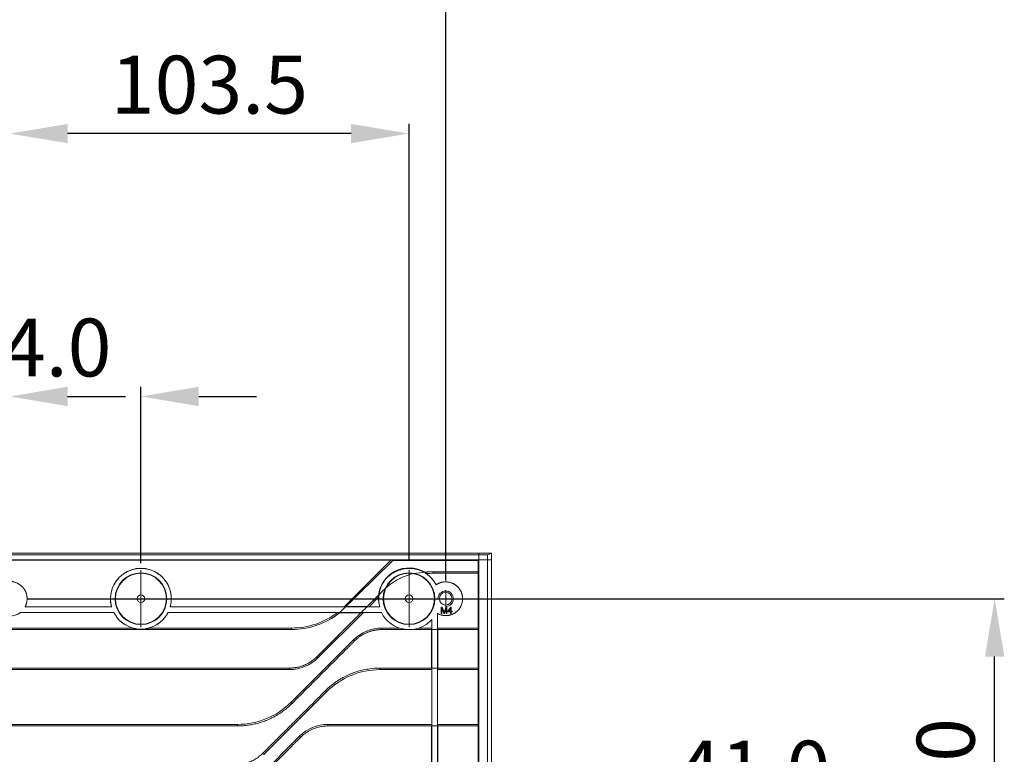
# Model space of a CAD drawing. Units: millimetres. Extents: x 2677 to 4162, y 406 to 1456.
# Drawn here: x 3146 to 3401, y 995 to 1185 of the extents above; entities that cross this region are included whole.
import ezdxf

# ---------------------------------------------------------------- set-up
doc = ezdxf.new("R2010")
doc.units = ezdxf.units.MM
doc.layers.add('Cotas', color=7, linetype='Continuous', lineweight=0, true_color=0x5e5e5e)
doc.layers.add('Make2D$Visible$Curves', color=7, linetype='Continuous', lineweight=0, true_color=0x000000)
doc.styles.add('Calibri Regular', font='txt')
doc.dimstyles.new('Arial chica', dxfattribs={"dimscale": 5, "dimtxt": 3, "dimasz": 3, "dimexe": 0.5, "dimexo": 0.5, "dimgap": 1, "dimtad": 1, "dimtoh": 1, "dimdec": 1, "dimzin": 1, "dimdsep": 46, "dimtxsty": 'Calibri Regular', "dimcen": 0.5, "dimazin": 1, "dimtfac": 1, "dimtdec": 4, "dimtix": 1, "dimtofl": 0, "dimtmove": 1, "dimatfit": 3, "dimfxl": 1, "dimtolj": 1, "dimtzin": 1, "dimarcsym": 0})

# ---------------------------------------------------------------- blocks, each defined once
blk = doc.blocks.new('*D9')
at = {"layer": 'Cotas', "color": 0, "lineweight": -2}
for p, q in [((3310.83, 977.92), (3356.33, 977.92)), ((3310.83, 962.92), (3310.83, 977.92)), ((3227.97, 962.92), (3313.33, 962.92)), ((3310.83, 936.93), (3310.83, 947.92)), ((3270.63, 921.93), (3313.33, 921.93))]:
    blk.add_line(p, q, dxfattribs=at)
at = {"layer": 'Cotas', "color": 0}
for points in [[(3313.33, 947.92), (3308.33, 947.92), (3310.83, 962.92)], [(3308.33, 936.93), (3313.33, 936.93), (3310.83, 921.93)]]:
    blk.add_solid(points, dxfattribs=at)
at = {"layer": 'Defpoints', "color": 0}
for p in [(3225.47, 962.92), (3310.83, 962.92), (3268.13, 921.93)]:
    blk.add_point(p, dxfattribs=at)
at = {"layer": 'Cotas', "color": 0, "lineweight": 18, "insert": (3336.08, 990.61), "char_height": 15, "attachment_point": 5, "style": 'Calibri Regular'}
blk.add_mtext('\\A1;41.0', dxfattribs=at)
blk = doc.blocks.new('*D14')
at = {"layer": 'Cotas', "color": 0, "lineweight": -2}
for p, q in [((3147.98, 1034.92), (3401.06, 1034.92)), ((3398.56, 936.93), (3398.56, 1019.92)), ((3267.23, 921.93), (3401.06, 921.93))]:
    blk.add_line(p, q, dxfattribs=at)
at = {"layer": 'Cotas', "color": 0}
for points in [[(3401.06, 1019.92), (3396.06, 1019.92), (3398.56, 1034.92)], [(3396.06, 936.93), (3401.06, 936.93), (3398.56, 921.93)]]:
    blk.add_solid(points, dxfattribs=at)
at = {"layer": 'Defpoints', "color": 0}
for p in [(3145.48, 1034.92), (3398.56, 1034.92), (3264.73, 921.93)]:
    blk.add_point(p, dxfattribs=at)
at = {"layer": 'Cotas', "color": 0, "lineweight": 18, "insert": (3385.87, 978.42), "char_height": 15, "attachment_point": 5, "rotation": 90, "style": 'Calibri Regular'}
blk.add_mtext('\\A1;113.0', dxfattribs=at)
blk = doc.blocks.new('*D20')
at = {"layer": 'Cotas', "color": 0, "lineweight": -2}
for p, q in [((3109.28, 1044.8), (3109.28, 1089.88)), ((3143.28, 1049.27), (3143.28, 1089.88)), ((3109.28, 1087.38), (3029.41, 1087.38)), ((3094.28, 1087.38), (3079.28, 1087.38)), ((3158.28, 1087.38), (3173.28, 1087.38))]:
    blk.add_line(p, q, dxfattribs=at)
at = {"layer": 'Cotas', "color": 0}
for points in [[(3094.28, 1084.88), (3094.28, 1089.88), (3109.28, 1087.38)], [(3158.28, 1089.88), (3158.28, 1084.88), (3143.28, 1087.38)]]:
    blk.add_solid(points, dxfattribs=at)
at = {"layer": 'Defpoints', "color": 0}
for p in [(3109.28, 1087.38), (3143.28, 1046.77), (3109.28, 1042.3)]:
    blk.add_point(p, dxfattribs=at)
at = {"layer": 'Cotas', "color": 0, "lineweight": 18, "insert": (3054.35, 1100.07), "char_height": 15, "attachment_point": 5, "style": 'Calibri Regular'}
blk.add_mtext('\\A1;34.0', dxfattribs=at)
blk = doc.blocks.new('*D21')
at = {"layer": 'Cotas', "color": 0, "lineweight": -2}
for p, q in [((3143.28, 1049.27), (3143.28, 1089.88)), ((3177.28, 1044.13), (3177.28, 1089.88)), ((3128.28, 1087.38), (3113.28, 1087.38)), ((3192.28, 1087.38), (3207.28, 1087.38))]:
    blk.add_line(p, q, dxfattribs=at)
at = {"layer": 'Cotas', "color": 0}
for points in [[(3128.28, 1084.88), (3128.28, 1089.88), (3143.28, 1087.38)], [(3192.28, 1089.88), (3192.28, 1084.88), (3177.28, 1087.38)]]:
    blk.add_solid(points, dxfattribs=at)
at = {"layer": 'Defpoints', "color": 0}
for p in [(3177.28, 1087.38), (3143.28, 1046.77), (3177.28, 1041.63)]:
    blk.add_point(p, dxfattribs=at)
at = {"layer": 'Cotas', "color": 0, "lineweight": 18, "insert": (3149.77, 1100.07), "char_height": 15, "attachment_point": 5, "style": 'Calibri Regular'}
blk.add_mtext('\\A1;34.0', dxfattribs=at)
blk = doc.blocks.new('*D23')
at = {"layer": 'Cotas', "color": 0, "lineweight": -2}
for p, q in [((3143.28, 1047.49), (3143.28, 1158.05)), ((3246.77, 1044.8), (3246.77, 1158.05)), ((3231.77, 1155.55), (3158.28, 1155.55))]:
    blk.add_line(p, q, dxfattribs=at)
at = {"layer": 'Cotas', "color": 0}
for points in [[(3158.28, 1158.05), (3158.28, 1153.05), (3143.28, 1155.55)], [(3231.77, 1153.05), (3231.77, 1158.05), (3246.77, 1155.55)]]:
    blk.add_solid(points, dxfattribs=at)
at = {"layer": 'Defpoints', "color": 0}
for p in [(3143.28, 1155.55), (3143.28, 1044.99), (3246.77, 1042.3)]:
    blk.add_point(p, dxfattribs=at)
at = {"layer": 'Cotas', "color": 0, "lineweight": 18, "insert": (3195.03, 1168.24), "char_height": 15, "attachment_point": 5, "style": 'Calibri Regular'}
blk.add_mtext('\\A1;103.5', dxfattribs=at)
blk = doc.blocks.new('*D26')
at = {"layer": 'Cotas', "color": 0, "lineweight": -2}
for p, q in [((3143.28, 1047.49), (3143.28, 1202.77)), ((3256.28, 1039.62), (3256.28, 1202.77)), ((3241.28, 1200.27), (3158.28, 1200.27))]:
    blk.add_line(p, q, dxfattribs=at)
at = {"layer": 'Cotas', "color": 0}
for points in [[(3158.28, 1202.77), (3158.28, 1197.77), (3143.28, 1200.27)], [(3241.28, 1197.77), (3241.28, 1202.77), (3256.28, 1200.27)]]:
    blk.add_solid(points, dxfattribs=at)
at = {"layer": 'Defpoints', "color": 0}
for p in [(3143.28, 1200.27), (3143.28, 1044.99), (3256.28, 1037.12)]:
    blk.add_point(p, dxfattribs=at)
at = {"layer": 'Cotas', "color": 0, "lineweight": 18, "insert": (3199.78, 1212.95), "char_height": 15, "attachment_point": 5, "style": 'Calibri Regular'}
blk.add_mtext('\\A1;113.0', dxfattribs=at)

msp = doc.modelspace()

# ---------------------------------------------------------------- linework, layer by layer
at = {"layer": 'Make2D$Visible$Curves'}
for p, q in [((3268.13, 1046.77), (3018.44, 1046.77)), ((3268.13, 1046.77), (3267.15, 1046.29)), ((3268.13, 797.08), (3268.13, 1046.77)), ((3019.42, 1046.29), (3267.15, 1046.29)), ((3021.7, 1044.99), (3264.86, 1044.99)), ((3242.08, 1044.96), (3230.19, 1033.07)), ((3264.73, 1044.86), (3242.54, 1044.86)), ((3264.86, 1044.99), (3264.73, 1044.86)), ((3264.73, 1041.93), (3264.73, 1044.86)), ((3264.86, 1044.99), (3264.86, 963.59)), ((3267.15, 1046.29), (3267.15, 797.57)), ((3177.28, 1027.54), (3177.28, 1042.3)), ((3246.77, 1027.54), (3246.77, 1042.3)), ((3253.24, 1041.93), (3253.24, 1041.53)), ((3253.24, 1041.53), (3264.84, 1041.53)), ((3264.73, 1026.93), (3264.73, 1041.93)), ((3264.73, 1041.93), (3264.84, 1041.53)), ((3264.84, 1041.53), (3264.84, 1027.33)), ((3256.28, 1032.72), (3256.28, 1037.12)), ((3169.9, 1034.92), (3184.66, 1034.92)), ((3236.42, 1032.82), (3238.89, 1035.29)), ((3239.39, 1034.92), (3254.15, 1034.92)), ((3254.08, 1034.92), (3258.48, 1034.92)), ((3170.25, 1031.33), (3146, 1031.33)), ((3146.04, 1031.36), (3170.26, 1031.36)), ((3169.7, 1032.8), (3147.25, 1032.8)), ((3147.27, 1032.82), (3169.67, 1032.82)), ((3184.3, 1031.36), (3239.61, 1031.36)), ((3228.2, 1031.33), (3184.32, 1031.33)), ((3239.2, 1032.8), (3184.86, 1032.8)), ((3184.89, 1032.82), (3229.94, 1032.82)), ((3223.17, 1019.57), (3234.93, 1031.33)), ((3234.26, 1031.23), (3228.72, 1031.23)), ((3230.19, 1033.07), (3230.37, 1032.89)), ((3230.37, 1032.89), (3230.61, 1032.93)), ((3230.61, 1032.93), (3235.96, 1032.93)), ((3234.93, 1031.33), (3234.26, 1031.23)), ((3239.62, 1031.33), (3234.93, 1031.33)), ((3235.96, 1032.93), (3236.42, 1032.82)), ((3236.42, 1032.82), (3239.16, 1032.82)), ((3254.15, 984.75), (3254.15, 1031.1)), ((3254.18, 1031.05), (3254.18, 1027.33)), ((3255.4, 1032.72), (3255.08, 1032.72)), ((3255.08, 1032.72), (3255.08, 1031.12)), ((3255.08, 1031.12), (3255.28, 1031.12)), ((3255.28, 1031.12), (3255.28, 1032.48)), ((3255.28, 1032.48), (3255.75, 1031.12)), ((3255.78, 1031.59), (3255.4, 1032.72)), ((3255.75, 1031.12), (3255.94, 1031.12)), ((3256.32, 1032.72), (3255.94, 1031.61)), ((3255.94, 1031.12), (3256.4, 1032.46)), ((3256.61, 1032.72), (3256.32, 1032.72)), ((3256.4, 1032.46), (3256.4, 1031.12)), ((3256.4, 1031.12), (3256.61, 1031.12)), ((3256.61, 1031.12), (3256.61, 1032.72)), ((3252.69, 1027.33), (3252.69, 1029.53)), ((3252.71, 1029.56), (3252.71, 984.78)), ((3109.71, 1026.93), (3176.86, 1026.93)), ((3111.46, 1027.33), (3175.1, 1027.33)), ((3177.7, 1026.93), (3216.33, 1026.93)), ((3179.46, 1027.33), (3216.33, 1027.33)), ((3216.33, 1026.93), (3216.33, 1027.33)), ((3239.75, 1027.33), (3239.75, 1026.93)), ((3239.75, 1027.33), (3244.24, 1027.33)), ((3249.3, 1027.33), (3252.69, 1027.33)), ((3252.58, 1026.93), (3252.69, 1027.33)), ((3252.58, 1016.93), (3252.58, 1026.93)), ((3254.18, 1027.33), (3254.28, 1026.93)), ((3254.18, 1027.33), (3264.84, 1027.33)), ((3254.28, 1026.93), (3254.28, 1016.93)), ((3264.84, 1027.33), (3264.73, 1026.93)), ((3264.73, 1016.93), (3264.73, 1026.93)), ((3232.4, 1024.28), (3216.19, 1008.07)), ((3232.68, 1024), (3232.4, 1024.28)), ((3222.88, 1019.86), (3223.17, 1019.57)), ((3215.81, 1016.53), (3070.75, 1016.53)), ((3215.81, 1016.93), (3215.81, 1016.73)), ((3215.81, 1016.73), (3215.81, 1016.53)), ((3239.24, 1016.93), (3239.24, 1016.53)), ((3252.69, 1016.53), (3239.24, 1016.53)), ((3252.69, 1016.53), (3252.58, 1016.93)), ((3252.69, 1002.33), (3252.69, 1016.53)), ((3254.28, 1016.93), (3254.18, 1016.53)), ((3264.84, 1016.53), (3254.18, 1016.53)), ((3254.18, 1016.53), (3254.18, 1002.33)), ((3254.28, 1016.93), (3264.73, 1016.93)), ((3264.73, 1001.93), (3264.73, 1016.93)), ((3264.73, 1016.93), (3264.84, 1016.53)), ((3264.84, 1016.53), (3264.84, 1002.33)), ((3209.17, 994.57), (3225.38, 1010.79)), ((3225.38, 1010.79), (3225.1, 1011.07)), ((3216.19, 1008.07), (3216.47, 1007.79)), ((3084.24, 1002.33), (3202.33, 1002.33)), ((3202.33, 1001.93), (3202.33, 1002.33)), ((3225.75, 1002.33), (3225.75, 1001.93)), ((3225.75, 1002.33), (3252.69, 1002.33)), ((3252.58, 1001.93), (3252.69, 1002.33)), ((3252.58, 991.93), (3252.58, 1001.93)), ((3254.18, 1002.33), (3254.28, 1001.93)), ((3254.18, 1002.33), (3264.84, 1002.33)), ((3254.28, 1001.93), (3254.28, 991.93)), ((3254.28, 1001.93), (3264.73, 1001.93)), ((3264.84, 1002.33), (3264.73, 1001.93)), ((3264.73, 991.93), (3264.73, 1001.93)), ((3218.4, 999.28), (3202.19, 983.07)), ((3218.68, 999), (3218.4, 999.28)), ((3208.88, 994.86), (3209.17, 994.57))]:
    msp.add_line(p, q, dxfattribs=at)
msp.add_lwpolyline([(3264.86, 1044.99), (3268.13, 1044.99), (3268.13, 1046.77), (3264.86, 1046.77)], close=True, dxfattribs=at)
msp.add_lwpolyline([(3058.9, 1030.46), (3044.02, 1044.86), (3044.49, 1044.96), (3242.08, 1044.96), (3242.54, 1044.86), (3228.72, 1031.23)], dxfattribs=at)
for centre, radius in [((3177.28, 1034.92), 6.71), ((3177.28, 1034.92), 6.6), ((3246.77, 1034.92), 6.6), ((3256.28, 1034.92), 1.65), ((3256.28, 1034.92), 1.64), ((3256.28, 1034.92), 1.64)]:
    msp.add_circle(centre, radius, dxfattribs=at)
at = {"layer": 'Make2D$Visible$Curves', "extrusion": (0, 0, -1)}
for centre, radius in [((-3246.77, 1034.92), 6.71), ((-3177.28, 1034.92), 0.995), ((-3177.28, 1034.92), 0.995), ((-3246.78, 1034.92), 0.995), ((-3246.78, 1034.92), 0.995)]:
    msp.add_circle(centre, radius, dxfattribs=at)
for centre, radius, start, end in [((-3177.28, 1034.92), 7.89, 344.6229, 195.3771), ((-3246.77, 1034.92), 8, 6.2999, 120.8131), ((-3253.24, 1021.93), 19.6, 84.148, 90), ((-3256.28, 1034.92), 4.4, 55.5161, 298.4732), ((-3216.33, 1046.93), 19.6, 232.7188, 270), ((-3216.33, 1046.93), 19.6, 225, 226.0242), ((-3239.24, 996.93), 19.6, 45, 90), ((-3202.33, 1021.93), 19.6, 225, 270)]:
    msp.add_arc(centre, radius, start, end, dxfattribs=at)
at = {"layer": 'Make2D$Visible$Curves'}
for centre, radius, start, end in [((3246.77, 1034.92), 7.89, 27.3516, 55.5345), ((3256.28, 1034.92), 2, 270, 180), ((3246.77, 1034.92), 7.89, 177.2579, 195.3771), ((3143.28, 1034.92), 4.5, 232.2668, 307.7332), ((3177.28, 1034.92), 7.89, 206.997, 253.9883), ((3177.28, 1034.92), 7.87, 206.8801, 333.1199), ((3177.28, 1034.92), 7.89, 286.0117, 333.003), ((3216.33, 1046.93), 20, 270, 308.2793), ((3246.77, 1034.92), 8, 206.4054, 317.9618), ((3177.28, 1034.92), 8, 266.9814, 273.0186), ((3239.75, 1016.93), 10.4, 90, 135), ((3215.81, 1026.93), 10.4, 270, 315), ((3225.75, 991.93), 10.4, 90, 135)]:
    msp.add_arc(centre, radius, start, end, dxfattribs=at)
for points, weights, degree, knots in [([(3184.86, 1032.8), (3185.91, 1036.56), (3183.55, 1039.67), (3181.19, 1042.79), (3177.28, 1042.79), (3173.37, 1042.79), (3171.01, 1039.67), (3168.65, 1036.56), (3169.7, 1032.8)], [1, 0.895657891753, 1, 0.895657891753, 1, 0.895657891753, 1, 0.895657891753, 1], 2, [-127.924061, -127.924061, -127.924061, -120.670824, -120.670824, -113.417587, -113.417587, -106.16435, -106.16435, -98.911113, -98.911113, -98.911113]), ([(3253.78, 1038.51), (3250.53, 1044.84), (3243.9, 1042.24), (3237.28, 1039.65), (3239.2, 1032.8)], [1, 0.741703023414, 1, 0.741703023414, 1], 2, [-205.399475, -205.399475, -205.399475, -193.829397, -193.829397, -182.25932, -182.25932, -182.25932]), ([(3264.73, 1041.93), (3260.9, 1041.93), (3257.07, 1041.93), (3253.24, 1041.93), (3252.45, 1041.93), (3251.66, 1041.88), (3250.87, 1041.79)], [1, 1, 1, 1, 0.998826204815, 0.998826204815, 1], 3, [255.602703, 255.602703, 255.602703, 255.602703, 267.09482, 267.09482, 267.09482, 269.468819, 269.468819, 269.468819, 269.468819]), ([(3147.25, 1032.8), (3148.44, 1035.02), (3147.16, 1037.2), (3145.88, 1039.38), (3143.36, 1039.42), (3140.83, 1039.46), (3139.48, 1037.33), (3138.13, 1035.19), (3139.25, 1032.93)], [1, 0.872085523201, 1, 0.872085523201, 1, 0.872085523201, 1, 0.872085523201, 1], 2, [-76.460606, -76.460606, -76.460606, -71.856434, -71.856434, -67.252262, -67.252262, -62.64809, -62.64809, -58.043918, -58.043918, -58.043918]), ([(3254.15, 1031.1), (3256.4, 1029.85), (3258.59, 1031.21), (3260.77, 1032.57), (3260.64, 1035.14), (3260.51, 1037.71), (3258.2, 1038.84), (3255.89, 1039.98), (3253.78, 1038.51)], [1, 0.861710574734, 1, 0.861710574734, 1, 0.861710574734, 1, 0.861710574734, 1], 2, [-224.008027, -224.008027, -224.008027, -219.355889, -219.355889, -214.703751, -214.703751, -210.051613, -210.051613, -205.399475, -205.399475, -205.399475]), ([(3238.82, 1035.79), (3237.87, 1034.84), (3236.91, 1033.88), (3235.96, 1032.93), (3231.03, 1028), (3226.67, 1023.65), (3222.88, 1019.86), (3220.98, 1017.96), (3218.5, 1016.93), (3215.81, 1016.93), (3167.46, 1016.93), (3119.11, 1016.93), (3070.75, 1016.93), (3068.07, 1016.93), (3065.58, 1017.96), (3063.68, 1019.86), (3059.89, 1023.65), (3056.1, 1027.44), (3052.31, 1031.23), (3049.56, 1033.98), (3048.52, 1035.02), (3047.47, 1036.07), (3047.37, 1036.17), (3047.26, 1036.27), (3047.16, 1036.37)], [1, 1, 1, 1, 1, 1, 1, 0.94925302249, 0.94925302249, 1, 1, 1, 1, 0.949253017079, 0.949253017079, 1, 1, 1, 1, 1, 1, 1, 0.999960851994, 0.999960851994, 1], 3, [283.766621, 283.766621, 283.766621, 283.766621, 287.820517, 287.820517, 287.820517, 303.901635, 303.901635, 303.901635, 311.755617, 311.755617, 311.755617, 456.814491, 456.814491, 456.814491, 464.668473, 464.668473, 464.668473, 480.749591, 480.749591, 480.749591, 485.193242, 485.193242, 485.193242, 485.62673, 485.62673, 485.62673, 485.62673]), ([(3039.72, 1026.93), (3042.08, 1026.93), (3044.45, 1026.93), (3046.81, 1026.93), (3049.5, 1026.93), (3051.98, 1025.9), (3053.88, 1024), (3059.29, 1018.59), (3064.69, 1013.19), (3070.1, 1007.79), (3073.9, 1003.99), (3078.86, 1001.93), (3084.24, 1001.93), (3123.6, 1001.93), (3162.96, 1001.93), (3202.33, 1001.93), (3207.7, 1001.93), (3212.67, 1003.99), (3216.47, 1007.79), (3221.87, 1013.19), (3227.28, 1018.59), (3232.68, 1024), (3234.58, 1025.9), (3237.07, 1026.93), (3239.75, 1026.93), (3241.95, 1026.93), (3244.43, 1026.93), (3247.19, 1026.93), (3248.99, 1026.93), (3250.79, 1026.93), (3252.58, 1026.93), (3257.2, 1026.93), (3261.25, 1026.93), (3264.73, 1026.93)], [1, 1, 1, 1, 0.949253003522, 0.949253003522, 1, 1, 1, 1, 0.949253020267, 0.949253020267, 1, 1, 1, 1, 0.94925301884, 0.94925301884, 1, 1, 1, 1, 0.949253022472, 0.949253022472, 1, 1, 1, 1, 1, 1, 1, 1, 1, 1], 3, [0, 0, 0, 0, 7.097771, 7.097771, 7.097771, 14.951754, 14.951754, 14.951754, 37.880685, 37.880685, 37.880685, 53.588648, 53.588648, 53.588648, 171.67696, 171.67696, 171.67696, 187.384923, 187.384923, 187.384923, 210.313855, 210.313855, 210.313855, 218.167837, 218.167837, 218.167837, 224.765608, 224.765608, 224.765608, 230.154741, 230.154741, 230.154741, 240.602703, 240.602703, 240.602703, 240.602703]), ([(3264.73, 1016.93), (3245.91, 1016.93), (3239.24, 1016.93), (3230.96, 1016.93), (3225.1, 1011.07), (3216.99, 1002.96), (3208.88, 994.86), (3205.96, 991.93), (3201.81, 991.93), (3143.28, 991.93), (3084.75, 991.93), (3080.61, 991.93), (3077.68, 994.86), (3069.58, 1002.96), (3061.47, 1011.07), (3055.61, 1016.93), (3047.33, 1016.93), (3040.66, 1016.93), (3021.84, 1016.93)], [1, 1, 1, 0.923879529444, 1, 1, 1, 0.92387952719, 1, 1, 1, 0.923879506585, 1, 1, 1, 0.923879531224, 1, 1, 1], 2, [251.72894, 251.72894, 251.72894, 265.073096, 265.073096, 280.78106, 280.78106, 303.709992, 303.709992, 311.563974, 311.563974, 428.622848, 428.622848, 436.476831, 436.476831, 459.405762, 459.405762, 475.113725, 475.113725, 488.457881, 488.457881, 488.457881]), ([(3067.88, 999), (3075.99, 990.89), (3084.1, 982.79), (3089.96, 976.93), (3098.24, 976.93), (3143.28, 976.93), (3188.33, 976.93), (3196.61, 976.93), (3202.47, 982.79), (3210.58, 990.89), (3218.68, 999), (3221.61, 1001.93), (3225.75, 1001.93), (3239.17, 1001.93), (3264.73, 1001.93)], [1, 1, 1, 0.923879530401, 1, 1, 1, 0.92387952826, 1, 1, 1, 0.923879533709, 1, 1, 1], 2, [34.68342, 34.68342, 34.68342, 57.612351, 57.612351, 73.320314, 73.320314, 163.408626, 163.408626, 179.11659, 179.11659, 202.045522, 202.045522, 209.899503, 209.899503, 236.72894, 236.72894, 236.72894])]:
    msp.add_rational_spline(points, weights, degree=degree, knots=knots, dxfattribs=at)
for points, degree in [([(3250.87, 1041.79), (3247.14, 1041.61), (3243.01, 1040.47), (3238.82, 1035.79)], 3), ([(3251.24, 1041.43), (3251.12, 1041.55), (3251, 1041.67), (3250.87, 1041.79)], 3), ([(3255.85, 1031.35), (3255.83, 1031.43), (3255.78, 1031.59)], 2), ([(3255.94, 1031.61), (3255.88, 1031.44), (3255.85, 1031.35)], 2), ([(3257.53, 1032.72), (3257.17, 1032.2), (3256.8, 1031.69)], 2), ([(3256.8, 1031.69), (3256.8, 1031.6), (3256.8, 1031.51)], 2), ([(3256.8, 1031.51), (3257.15, 1031.51), (3257.5, 1031.51)], 2), ([(3257.5, 1032.41), (3257.25, 1032.05), (3257, 1031.69)], 2), ([(3257, 1031.69), (3257.25, 1031.69), (3257.5, 1031.69)], 2), ([(3257.5, 1031.69), (3257.5, 1032.05), (3257.5, 1032.41)], 2), ([(3257.5, 1031.51), (3257.5, 1031.31), (3257.5, 1031.12)], 2), ([(3257.5, 1031.12), (3257.6, 1031.12), (3257.69, 1031.12)], 2), ([(3257.69, 1032.72), (3257.61, 1032.72), (3257.53, 1032.72)], 2), ([(3257.69, 1031.69), (3257.69, 1032.2), (3257.69, 1032.72)], 2), ([(3257.91, 1031.69), (3257.8, 1031.69), (3257.69, 1031.69)], 2), ([(3257.69, 1031.12), (3257.69, 1031.31), (3257.69, 1031.51)], 2), ([(3257.69, 1031.51), (3257.8, 1031.51), (3257.91, 1031.51)], 2), ([(3257.91, 1031.51), (3257.91, 1031.6), (3257.91, 1031.69)], 2)]:
    msp.add_open_spline(points, degree=degree, dxfattribs=at)
for points, weights in [([(3253.79, 1038.54), (3253.78, 1038.52), (3253.78, 1038.51)], [0.970403089762, 0.970314826395, 0.970226629698]), ([(3238.82, 1035.79), (3238.85, 1035.54), (3238.89, 1035.29)], [0.854775211853, 0.855987678921, 0.858403330481]), ([(3169.67, 1032.82), (3169.69, 1032.81), (3169.7, 1032.8)], [0.973326247252, 0.973269533691, 0.973212846985]), ([(3170.26, 1031.36), (3170.26, 1031.35), (3170.25, 1031.33)], [0.987073973114, 0.987088227298, 0.987102483003]), ([(3184.32, 1031.33), (3184.31, 1031.35), (3184.3, 1031.36)], [0.987102485801, 0.987088228697, 0.987073973114]), ([(3184.86, 1032.8), (3184.88, 1032.81), (3184.89, 1032.82)], [0.973212846985, 0.973269533691, 0.973326247252]), ([(3228.72, 1031.23), (3228.46, 1031.28), (3228.2, 1031.33)], [0.917605389217, 0.917027284207, 0.916454396917]), ([(3229.94, 1032.82), (3230.15, 1032.86), (3230.37, 1032.89)], [0.899511437439, 0.900177201631, 0.900852610314]), ([(3239.16, 1032.82), (3239.18, 1032.81), (3239.2, 1032.8)], [0.973326247251, 0.973269533691, 0.973212846985]), ([(3254.15, 1031.1), (3254.17, 1031.08), (3254.18, 1031.05)], [0.966121741436, 0.966299343883, 0.966477226539]), ([(3175.1, 1027.33), (3175.95, 1026.99), (3176.86, 1026.93)], [0.89263706809, 0.921938974473, 0.97320917485]), ([(3177.7, 1026.93), (3178.61, 1026.99), (3179.46, 1027.33)], [0.973209174851, 0.921938974475, 0.892637068092])]:
    msp.add_rational_spline(points, weights, degree=2, dxfattribs=at)

# ---------------------------------------------------------------- dimensions: what is measured, and where the dimension line sits
at = {"layer": 'Cotas', "lineweight": 18}
for base, p1, p2, angle, picture, middle in [((3143.28, 1200.27), (3256.28, 1037.12), (3143.28, 1044.99), 180, '*D26', (3199.78, 1212.95)), ((3143.28, 1155.55), (3246.77, 1042.3), (3143.28, 1044.99), 180, '*D23', (3195.03, 1168.24)), ((3398.56, 1034.92), (3264.73, 921.93), (3145.48, 1034.92), 90, '*D14', (3385.87, 978.42)), ((3310.83, 962.92), (3268.13, 921.93), (3225.47, 962.92), 90, '*D9', (3336.08, 990.61))]:
    dim = msp.add_linear_dim(base=base, p1=p1, p2=p2, angle=angle, dimstyle='Arial chica', override={"dimscale": 5, "dimtxt": 3, "dimasz": 3, "dimexe": 0.5, "dimexo": 0.5, "dimgap": 1, "dimtad": 1, "dimtih": 0, "dimdec": 1, "dimzin": 1, "dimtxsty": 'Calibri Regular', "dimsah": 0, "dimcen": 0.5, "dimadec": 2, "dimazin": 1, "dimtix": 0, "dimtmove": 0, "dimtzin": 1}, dxfattribs=at)
    dim.commit()
    dim.dimension.update_dxf_attribs({"geometry": picture, "text_midpoint": middle})
dim = msp.add_linear_dim(base=(3109.28, 1087.38), p1=(3143.28, 1046.77), p2=(3109.28, 1042.3), dimstyle='Arial chica', override={"dimscale": 5, "dimtxt": 3, "dimasz": 3, "dimexe": 0.5, "dimexo": 0.5, "dimgap": 1, "dimtad": 1, "dimtih": 0, "dimdec": 1, "dimzin": 1, "dimtxsty": 'Calibri Regular', "dimsah": 0, "dimcen": 0.5, "dimadec": 2, "dimazin": 1, "dimtix": 0, "dimtmove": 0, "dimtzin": 1}, dxfattribs=at)
dim.commit()
dim.dimension.update_dxf_attribs({"geometry": '*D20', "text_midpoint": (3054.35, 1087.38), "dimtype": 160})
dim = msp.add_linear_dim(base=(3177.28, 1087.38), p1=(3143.28, 1046.77), p2=(3177.28, 1041.63), angle=180, dimstyle='Arial chica', override={"dimscale": 5, "dimtxt": 3, "dimasz": 3, "dimexe": 0.5, "dimexo": 0.5, "dimgap": 1, "dimtad": 1, "dimtih": 0, "dimdec": 1, "dimzin": 1, "dimtxsty": 'Calibri Regular', "dimsah": 0, "dimcen": 0.5, "dimadec": 2, "dimazin": 1, "dimtix": 0, "dimtmove": 0, "dimtzin": 1}, dxfattribs=at)
dim.commit()
dim.dimension.update_dxf_attribs({"geometry": '*D21', "text_midpoint": (3149.77, 1087.38), "dimtype": 160})

doc.saveas('drawing.dxf')
